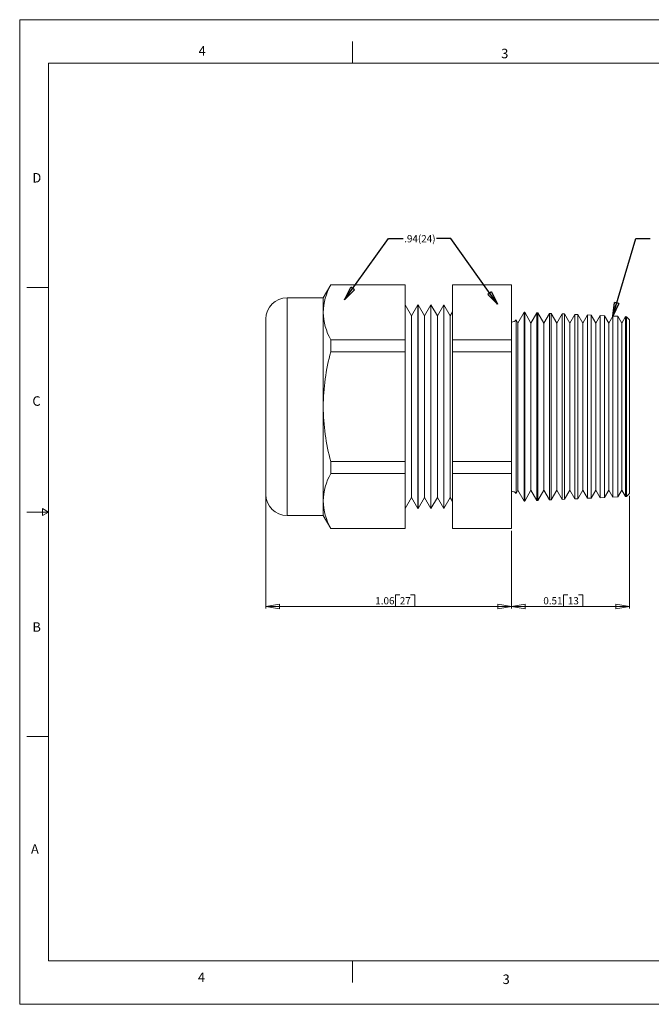
# Model space of a CAD drawing. Units: inches. Extents: x 0 to 22, y 0 to 17.
# Drawn here: x 0 to 10.9, y 0 to 17 of the extents above; entities that cross this region are included whole.
import ezdxf

# ---------------------------------------------------------------- set-up
doc = ezdxf.new("R2010")
doc.units = ezdxf.units.IN
doc.header["$MEASUREMENT"] = 0
doc.layers.add('VIEW_PV', color=7, linetype='Continuous', lineweight=0)
doc.styles.add('SLDTEXTSTYLE0', font='TXT', dxfattribs={"width": 0.75})
doc.dimstyles.new('SLDDIMSTYLE0', dxfattribs={"dimtxt": 0.125, "dimasz": 0.23622, "dimexe": 0, "dimexo": 0.0625, "dimgap": 0.03125, "dimtad": 1, "dimtoh": 1, "dimlfac": 0.25, "dimdsep": 46, "dimtxsty": 'SLDTEXTSTYLE0', "dimblk1": 'CLOSED', "dimblk2": 'CLOSED', "dimsah": 1, "dimcen": 0.09, "dimadec": 0, "dimazin": 0, "dimtfac": 1, "dimtofl": 0, "dimtmove": 0, "dimatfit": 3, "dimldrblk": 'CLOSED', "dimfxl": 0, "dimtolj": 1, "dimtzin": 12, "dimarcsym": 0})
doc.dimstyles.new('SLDDIMSTYLE1', dxfattribs={"dimtxt": 0.125, "dimasz": 0.23622, "dimexe": 0, "dimexo": 0.0625, "dimgap": 0.03125, "dimtad": 1, "dimtoh": 1, "dimlfac": 0.25, "dimzin": 12, "dimdsep": 46, "dimtxsty": 'SLDTEXTSTYLE0', "dimblk1": 'CLOSED', "dimblk2": 'CLOSED', "dimsah": 1, "dimcen": 0.09, "dimadec": 0, "dimazin": 0, "dimtfac": 1, "dimtofl": 0, "dimtmove": 0, "dimatfit": 3, "dimldrblk": 'CLOSED', "dimfxl": 0, "dimtolj": 1, "dimtzin": 12, "dimarcsym": 0})
doc.dimstyles.new('SLDDIMSTYLE2', dxfattribs={"dimtxt": 0.23622, "dimasz": 0.23622, "dimexe": 0, "dimexo": 0.0625, "dimgap": 0.059055, "dimtad": 0, "dimtih": 1, "dimtoh": 1, "dimdec": 0, "dimzin": 0, "dimdsep": 46, "dimtxsty": 'Standard', "dimblk1": 'CLOSED', "dimblk2": 'CLOSED', "dimsah": 1, "dimcen": 0.09, "dimadec": 0, "dimazin": 0, "dimtfac": 1, "dimtdec": 0, "dimtofl": 0, "dimtmove": 0, "dimatfit": 3, "dimldrblk": 'CLOSED', "dimfxl": 0, "dimtolj": 1, "dimtzin": 0, "dimarcsym": 0})

# ---------------------------------------------------------------- blocks, each defined once
blk = doc.blocks.new('_Closed')
at = {"color": 0, "linetype": 'ByBlock', "lineweight": -2}
for p, q in [((-1, 0.166667), (0, 0)), ((-1, 0.166667), (-1, -0.166667)), ((0, 0), (-1, -0.166667)), ((0, 0), (-1, 0))]:
    blk.add_line(p, q, dxfattribs=at)
blk = doc.blocks.new('*D5')
at = {"layer": 'VIEW_PV'}
for p, q in [((10.533, 8.779), (10.533, 6.831)), ((8.493, 8.177), (8.493, 6.831)), ((9.392, 7.068), (9.392, 6.87)), ((9.392, 7.068), (9.468, 7.068)), ((9.728, 7.068), (9.652, 7.068)), ((9.728, 7.068), (9.728, 6.87)), ((10.533, 6.87), (8.493, 6.87)), ((9.392, 6.87), (9.468, 6.87)), ((9.728, 6.87), (9.652, 6.87))]:
    blk.add_line(p, q, dxfattribs=at)
at = {"layer": 'VIEW_PV', "xscale": 0.2362204724409449, "yscale": 0.2362204724409449, "rotation": 180.0000000000004}
blk.add_blockref('_Closed', (8.493, 6.87, 0.016), dxfattribs=at)
at = {"layer": 'VIEW_PV', "xscale": 0.2362204724409449, "yscale": 0.2362204724409449}
blk.add_blockref('_Closed', (10.533, 6.87, 0.016), dxfattribs=at)
at = {"layer": 'VIEW_PV', "char_height": 0.125, "attachment_point": 1, "style": 'SLDTEXTSTYLE0'}
for s, insert in [('0.51', (9.044, 7.03)), ('13', (9.468, 7.03))]:
    blk.add_mtext(s, dxfattribs=dict(at, insert=insert))
blk = doc.blocks.new('*D6')
at = {"layer": 'VIEW_PV'}
for p, q in [((4.253, 8.765), (4.253, 6.831)), ((8.493, 8.177), (8.493, 6.831)), ((6.491, 7.068), (6.491, 6.87)), ((6.491, 7.068), (6.566, 7.068)), ((6.827, 7.068), (6.751, 7.068)), ((6.827, 7.068), (6.827, 6.87)), ((8.493, 6.87), (4.253, 6.87)), ((6.491, 6.87), (6.566, 6.87)), ((6.827, 6.87), (6.751, 6.87))]:
    blk.add_line(p, q, dxfattribs=at)
at = {"layer": 'VIEW_PV', "xscale": 0.2362204724409449, "yscale": 0.2362204724409449, "rotation": 180.0000000000004}
blk.add_blockref('_Closed', (4.253, 6.87, 0.016), dxfattribs=at)
at = {"layer": 'VIEW_PV', "xscale": 0.2362204724409449, "yscale": 0.2362204724409449}
blk.add_blockref('_Closed', (8.493, 6.87, 0.016), dxfattribs=at)
at = {"layer": 'VIEW_PV', "char_height": 0.125, "attachment_point": 1, "style": 'SLDTEXTSTYLE0'}
for s, insert in [('1.06', (6.142, 7.03)), ('27', (6.566, 7.03))]:
    blk.add_mtext(s, dxfattribs=dict(at, insert=insert))

msp = doc.modelspace()

# ---------------------------------------------------------------- linework, layer by layer
at = {"color": 7, "linetype": 'Continuous', "lineweight": 15}
for p, q in [((5.373, 12.424), (5.243, 12.199)), ((6.656, 12.424), (5.373, 12.424)), ((5.373, 12.421), (5.373, 12.424)), ((5.373, 12.421), (6.656, 12.421)), ((6.656, 12.421), (6.656, 12.424)), ((6.656, 11.473), (6.656, 12.421)), ((8.493, 12.424), (7.478, 12.424)), ((7.478, 12.421), (7.478, 12.424)), ((7.478, 12.421), (8.493, 12.421)), ((7.478, 12.421), (7.478, 11.473)), ((8.493, 12.421), (8.493, 12.424)), ((8.493, 12.421), (8.493, 11.473)), ((5.243, 12.199), (4.618, 12.199)), ((4.618, 12.199), (4.618, 8.439)), ((5.243, 11.947), (5.243, 12.199)), ((6.766, 11.888), (6.656, 12.078)), ((6.876, 12.078), (6.766, 11.888)), ((6.88, 12.078), (6.876, 12.078)), ((6.876, 12.078), (6.876, 8.559)), ((6.99, 11.888), (6.88, 12.078)), ((6.88, 12.078), (6.88, 8.559)), ((7.1, 12.078), (6.99, 11.888)), ((7.104, 12.078), (7.1, 12.078)), ((7.1, 12.078), (7.1, 8.559)), ((7.214, 11.888), (7.104, 12.078)), ((7.104, 12.078), (7.104, 8.559)), ((7.324, 12.078), (7.214, 11.888)), ((7.328, 12.078), (7.324, 12.078)), ((7.324, 12.078), (7.324, 8.559)), ((7.438, 11.888), (7.328, 12.078)), ((7.328, 12.078), (7.328, 8.559)), ((5.243, 10.319), (5.243, 11.947)), ((7.478, 11.957), (7.438, 11.888)), ((8.713, 11.949), (8.606, 11.763)), ((8.722, 11.949), (8.713, 11.949)), ((8.713, 10.319), (8.713, 11.949)), ((8.83, 11.763), (8.722, 11.949)), ((8.722, 11.949), (8.722, 10.319)), ((8.931, 11.94), (8.83, 11.763)), ((8.952, 11.939), (8.931, 11.94)), ((8.931, 8.698), (8.931, 11.94)), ((9.054, 11.763), (8.952, 11.939)), ((8.952, 11.939), (8.952, 10.319)), ((9.15, 11.93), (9.054, 11.763)), ((9.182, 11.929), (9.15, 11.93)), ((9.15, 8.708), (9.15, 11.93)), ((9.278, 11.763), (9.182, 11.929)), ((9.182, 11.929), (9.182, 10.319)), ((9.368, 11.921), (9.278, 11.763)), ((9.412, 11.919), (9.368, 11.921)), ((9.368, 8.717), (9.368, 11.921)), ((9.502, 11.763), (9.412, 11.919)), ((9.412, 11.919), (9.412, 10.319)), ((9.587, 11.911), (9.502, 11.763)), ((9.642, 11.909), (9.587, 11.911)), ((9.587, 8.727), (9.587, 11.911)), ((9.726, 11.763), (9.642, 11.909)), ((9.642, 11.909), (9.642, 10.319)), ((9.805, 11.902), (9.726, 11.763)), ((9.871, 11.899), (9.805, 11.902)), ((9.805, 8.736), (9.805, 11.902)), ((4.253, 8.804), (4.253, 11.833)), ((6.766, 11.888), (6.766, 8.75)), ((6.99, 11.888), (6.99, 8.75)), ((7.214, 11.888), (7.214, 8.75)), ((7.438, 11.888), (7.438, 8.75)), ((8.606, 11.763), (8.573, 11.82)), ((8.573, 11.82), (8.573, 10.319)), ((8.606, 10.319), (8.606, 11.763)), ((8.83, 10.319), (8.83, 11.763)), ((9.054, 10.319), (9.054, 11.763)), ((9.278, 10.319), (9.278, 11.763)), ((9.502, 10.319), (9.502, 11.763)), ((9.726, 10.319), (9.726, 11.763)), ((9.95, 11.763), (9.871, 11.899)), ((9.871, 11.899), (9.871, 10.319)), ((10.024, 11.892), (9.95, 11.763)), ((9.95, 10.319), (9.95, 11.763)), ((10.101, 11.889), (10.024, 11.892)), ((10.024, 8.746), (10.024, 11.892)), ((10.174, 11.763), (10.101, 11.889)), ((10.101, 11.889), (10.101, 10.319)), ((10.242, 11.882), (10.174, 11.763)), ((10.174, 10.319), (10.174, 11.763)), ((10.331, 11.879), (10.242, 11.882)), ((10.242, 8.755), (10.242, 11.882)), ((10.398, 11.763), (10.331, 11.879)), ((10.331, 11.879), (10.331, 10.319)), ((10.461, 11.873), (10.398, 11.763)), ((10.398, 10.319), (10.398, 11.763)), ((10.48, 11.872), (10.461, 11.873)), ((10.461, 8.765), (10.461, 11.873)), ((10.533, 11.82), (10.48, 11.872)), ((10.48, 8.766), (10.48, 11.872)), ((10.533, 11.82), (10.533, 10.319)), ((5.373, 11.473), (6.656, 11.473)), ((5.373, 11.267), (5.373, 11.473)), ((6.656, 11.267), (6.656, 11.473)), ((7.478, 11.473), (8.493, 11.473)), ((7.478, 11.267), (7.478, 11.473)), ((8.493, 11.267), (8.493, 11.473)), ((5.373, 11.267), (6.656, 11.267)), ((6.656, 9.371), (6.656, 11.267)), ((7.478, 11.267), (8.493, 11.267)), ((7.478, 11.267), (7.478, 9.371)), ((8.493, 11.267), (8.493, 9.371)), ((5.243, 8.691), (5.243, 10.319)), ((8.573, 10.319), (8.573, 8.818)), ((8.606, 8.875), (8.606, 10.319)), ((8.713, 8.689), (8.713, 10.319)), ((8.722, 10.319), (8.722, 8.689)), ((8.83, 8.875), (8.83, 10.319)), ((8.952, 10.319), (8.952, 8.699)), ((9.054, 8.875), (9.054, 10.319)), ((9.182, 10.319), (9.182, 8.709)), ((9.278, 8.875), (9.278, 10.319)), ((9.412, 10.319), (9.412, 8.719)), ((9.502, 8.875), (9.502, 10.319)), ((9.642, 10.319), (9.642, 8.729)), ((9.726, 8.875), (9.726, 10.319)), ((9.871, 10.319), (9.871, 8.739)), ((9.95, 8.875), (9.95, 10.319)), ((10.101, 10.319), (10.101, 8.749)), ((10.174, 8.875), (10.174, 10.319)), ((10.331, 10.319), (10.331, 8.759)), ((10.398, 8.875), (10.398, 10.319)), ((10.533, 10.319), (10.533, 8.818)), ((5.373, 9.371), (6.656, 9.371)), ((5.373, 9.165), (5.373, 9.371)), ((6.656, 9.165), (6.656, 9.371)), ((7.478, 9.371), (8.493, 9.371)), ((7.478, 9.165), (7.478, 9.371)), ((8.493, 9.165), (8.493, 9.371)), ((5.373, 9.165), (6.656, 9.165)), ((6.656, 8.217), (6.656, 9.165)), ((7.478, 9.165), (8.493, 9.165)), ((7.478, 9.165), (7.478, 8.217)), ((8.493, 9.165), (8.493, 8.217)), ((8.573, 8.818), (8.606, 8.875)), ((8.606, 8.875), (8.713, 8.689)), ((8.722, 8.689), (8.83, 8.875)), ((8.83, 8.875), (8.931, 8.698)), ((8.952, 8.699), (9.054, 8.875)), ((9.054, 8.875), (9.15, 8.708)), ((9.182, 8.709), (9.278, 8.875)), ((9.278, 8.875), (9.368, 8.717)), ((9.412, 8.719), (9.502, 8.875)), ((9.502, 8.875), (9.587, 8.727)), ((9.642, 8.729), (9.726, 8.875)), ((9.726, 8.875), (9.805, 8.736)), ((9.871, 8.739), (9.95, 8.875)), ((9.95, 8.875), (10.024, 8.746)), ((10.101, 8.749), (10.174, 8.875)), ((10.174, 8.875), (10.242, 8.755)), ((10.331, 8.759), (10.398, 8.875)), ((10.398, 8.875), (10.461, 8.765)), ((5.243, 8.439), (5.243, 8.691)), ((6.656, 8.559), (6.766, 8.75)), ((6.766, 8.75), (6.876, 8.559)), ((6.88, 8.559), (6.99, 8.75)), ((6.99, 8.75), (7.1, 8.559)), ((7.104, 8.559), (7.214, 8.75)), ((7.214, 8.75), (7.324, 8.559)), ((7.328, 8.559), (7.438, 8.75)), ((7.438, 8.75), (7.478, 8.681)), ((8.713, 8.689), (8.722, 8.689)), ((8.931, 8.698), (8.952, 8.699)), ((9.15, 8.708), (9.182, 8.709)), ((9.368, 8.717), (9.412, 8.719)), ((9.587, 8.727), (9.642, 8.729)), ((9.805, 8.736), (9.871, 8.739)), ((10.024, 8.746), (10.101, 8.749)), ((10.242, 8.755), (10.331, 8.759)), ((10.461, 8.765), (10.48, 8.766)), ((10.48, 8.766), (10.533, 8.818)), ((6.876, 8.559), (6.88, 8.559)), ((7.1, 8.559), (7.104, 8.559)), ((7.324, 8.559), (7.328, 8.559)), ((4.618, 8.439), (5.243, 8.439)), ((5.243, 8.439), (5.373, 8.213)), ((5.373, 8.217), (6.656, 8.217)), ((5.373, 8.213), (5.373, 8.217)), ((5.373, 8.213), (6.656, 8.213)), ((6.656, 8.213), (6.656, 8.217)), ((7.478, 8.217), (8.493, 8.217)), ((7.478, 8.213), (7.478, 8.217)), ((7.478, 8.213), (8.493, 8.213)), ((8.493, 8.213), (8.493, 8.217))]:
    msp.add_line(p, q, dxfattribs=at)
for centre, radius, start, end in [((6.269, 11.92), 1.027, 150.7855, 178.4917), ((4.618, 11.833), 0.366, 90, 180), ((6.278, 11.976), 1.036, 181.628, 209.0948), ((8.493, 11.879), 0.1, 270, 323.5782), ((8.995, 10.287), 3.753, 164.8517, 179.5058), ((9.008, 10.353), 3.766, 180.5202, 195.1223), ((6.269, 8.664), 1.027, 150.7855, 178.4917), ((8.493, 8.759), 0.1, 36.4218, 90), ((4.618, 8.804), 0.366, 180, 270), ((6.278, 8.72), 1.036, 181.628, 209.0948)]:
    msp.add_arc(centre, radius, start, end, dxfattribs=at)
at = {"layer": 'VIEW_PV', "linetype": 'Continuous'}
for p, q in [((0, 17), (22, 17)), ((0, 17), (0, 0)), ((0, 0), (22, 0))]:
    msp.add_line(p, q, dxfattribs=at)
at = {"layer": 'VIEW_PV'}
for p, q in [((5.75, 16.625), (5.75, 16.25)), ((0.5, 16.25), (21.5, 16.25)), ((0.5, 16.25), (0.5, 0.75)), ((0.125, 12.375), (0.5, 12.375)), ((0.5, 8.5), (0.396, 8.56)), ((0.396, 8.56), (0.396, 8.44)), ((0.125, 8.5), (0.5, 8.5)), ((0.396, 8.44), (0.5, 8.5)), ((0.125, 4.625), (0.5, 4.625)), ((0.5, 0.75), (21.5, 0.75)), ((5.75, 0.75), (5.75, 0.375))]:
    msp.add_line(p, q, dxfattribs=at)

# ---------------------------------------------------------------- texts
at = {"layer": 'VIEW_PV', "attachment_point": 1, "style": 'SLDTEXTSTYLE0'}
for s, insert, char_height in [('4', (3.09, 16.545), 0.164), ('3', (8.316, 16.498), 0.164), ('D', (0.219, 14.353), 0.164), ('.94(24)', (6.641, 13.281), 0.125), ('C', (0.219, 10.498), 0.164), ('B', (0.219, 6.596), 0.164), ('A', (0.195, 2.764), 0.164), ('4', (3.078, 0.549), 0.164), ('3', (8.34, 0.514), 0.164)]:
    msp.add_mtext(s, dxfattribs=dict(at, insert=insert, char_height=char_height))

# ---------------------------------------------------------------- dimensions: what is measured, and where the dimension line sits
at = {"layer": 'VIEW_PV'}
for base, p1, p2, dimstyle, picture, middle in [((4.253, 6.87), (8.493, 8.217), (4.253, 8.804), 'SLDDIMSTYLE1', '*D6', (6.497, 6.87)), ((8.493, 6.87), (10.533, 8.818), (8.493, 8.217), 'SLDDIMSTYLE0', '*D5', (9.399, 6.87))]:
    dim = msp.add_linear_dim(base=base, p1=p1, p2=p2, dimstyle=dimstyle, dxfattribs=at)
    dim.commit()
    dim.dimension.update_dxf_attribs({"geometry": picture, "text_midpoint": middle, "dimtype": 160})

# ---------------------------------------------------------------- leaders
for points in [[(5.612, 12.165), (6.371, 13.223), (6.621, 13.223)], [(8.254, 12.086), (7.449, 13.223), (7.199, 13.223)], [(10.242, 11.882), (10.642, 13.223), (10.892, 13.223)]]:
    msp.add_leader(points, dimstyle='SLDDIMSTYLE2', dxfattribs=at)

doc.saveas('drawing.dxf')
